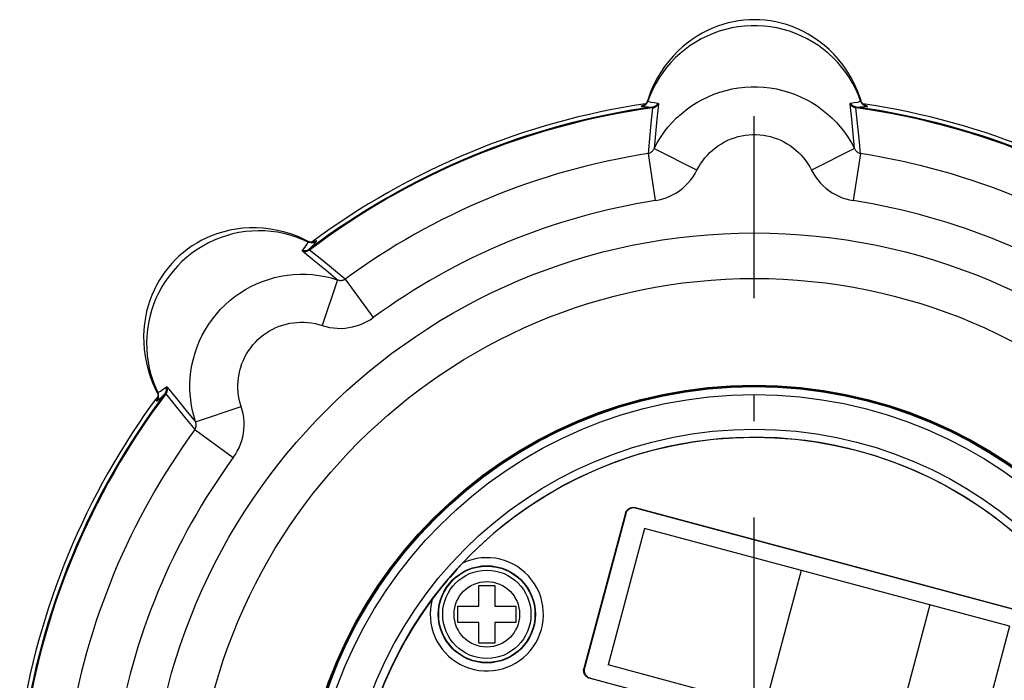
# Model space of a CAD drawing. Extents: x 9 to 286, y 5 to 195.
# Drawn here: x 215 to 238, y 114 to 130 of the extents above; entities that cross this region are included whole.
import ezdxf

# ---------------------------------------------------------------- set-up
doc = ezdxf.new("R2010")
doc.units = 0
doc.header["$LTSCALE"] = 0.25
doc.header["$MEASUREMENT"] = 0
doc.linetypes.add('CENTER', pattern=[50.5, 30, -9, 2.5, -9])
doc.layers.add('1', color=7, linetype='Continuous')
doc.layers.add('2', color=7, linetype='Continuous')

# ---------------------------------------------------------------- blocks, each defined once
blk = doc.blocks.new('*G203')
at = {"layer": '1', "color": 7, "linetype": 'Continuous'}
for p, q in [((218.318, 120.792), (218.309, 120.771)), ((218.309, 120.771), (218.311, 120.764)), ((218.311, 120.764), (218.322, 120.77)), ((218.336, 120.826), (218.318, 120.792))]:
    blk.add_line(p, q, dxfattribs=at)
blk = doc.blocks.new('*G204')
at = {"layer": '1', "color": 7, "linetype": 'Continuous'}
for p, q in [((219.203, 120.101), (219.21, 120.112)), ((219.21, 120.112), (219.216, 120.123)), ((219.216, 120.123), (219.221, 120.135)), ((219.224, 120.27), (219.22, 120.283)), ((219.221, 120.135), (219.226, 120.147)), ((219.228, 120.256), (219.224, 120.27)), ((219.226, 120.147), (219.229, 120.16)), ((219.231, 120.242), (219.228, 120.256)), ((219.229, 120.16), (219.232, 120.173)), ((219.233, 120.228), (219.231, 120.242)), ((219.232, 120.173), (219.233, 120.187)), ((219.234, 120.214), (219.233, 120.228)), ((219.233, 120.187), (219.234, 120.2)), ((219.234, 120.2), (219.234, 120.214))]:
    blk.add_line(p, q, dxfattribs=at)
blk = doc.blocks.new('*G205')
at = {"layer": '1', "color": 7, "linetype": 'Continuous'}
for p, q in [((218.322, 120.77), (218.333, 120.787)), ((218.333, 120.787), (218.342, 120.805)), ((218.347, 120.945), (218.339, 120.964)), ((218.342, 120.805), (218.349, 120.825)), ((218.353, 120.925), (218.347, 120.945)), ((218.349, 120.825), (218.354, 120.844)), ((218.356, 120.905), (218.353, 120.925)), ((218.354, 120.844), (218.357, 120.865)), ((218.358, 120.885), (218.356, 120.905)), ((218.357, 120.865), (218.358, 120.885))]:
    blk.add_line(p, q, dxfattribs=at)
blk = doc.blocks.new('*G206')
at = {"layer": '1', "color": 7, "linetype": 'Continuous'}
for p, q in [((218.528, 120.976), (218.535, 120.995)), ((218.535, 120.995), (218.541, 121.015)), ((218.543, 121.078), (218.539, 121.098)), ((218.541, 121.015), (218.544, 121.036)), ((218.544, 121.057), (218.543, 121.078)), ((218.544, 121.036), (218.544, 121.057)), ((218.507, 120.94), (218.518, 120.957)), ((218.518, 120.957), (218.528, 120.976))]:
    blk.add_line(p, q, dxfattribs=at)
blk = doc.blocks.new('*G207')
at = {"layer": '1', "color": 7, "linetype": 'Continuous'}
for p, q in [((218.555, 120.986), (218.56, 121.006)), ((218.563, 121.068), (218.559, 121.088)), ((218.56, 121.006), (218.563, 121.027)), ((218.564, 121.047), (218.563, 121.068)), ((218.563, 121.027), (218.564, 121.047)), ((218.526, 120.932), (218.537, 120.949)), ((218.537, 120.949), (218.547, 120.967)), ((218.547, 120.967), (218.555, 120.986))]:
    blk.add_line(p, q, dxfattribs=at)
blk = doc.blocks.new('*G208')
at = {"layer": '1', "color": 7, "linetype": 'Continuous'}
for p, q in [((221.816, 124.416), (221.852, 124.477)), ((221.717, 124.277), (221.771, 124.349)), ((221.771, 124.349), (221.816, 124.416))]:
    blk.add_line(p, q, dxfattribs=at)
blk = doc.blocks.new('*G209')
at = {"layer": '1', "color": 7, "linetype": 'Continuous'}
for p, q in [((221.998, 124.438), (222.045, 124.494)), ((221.876, 124.309), (221.941, 124.377)), ((221.941, 124.377), (221.998, 124.438))]:
    blk.add_line(p, q, dxfattribs=at)
blk = doc.blocks.new('*G210')
at = {"layer": '1', "color": 7, "linetype": 'Continuous'}
for p, q in [((218.322, 120.77), (218.377, 120.817)), ((218.377, 120.817), (218.439, 120.874)), ((218.439, 120.874), (218.507, 120.94))]:
    blk.add_line(p, q, dxfattribs=at)
blk = doc.blocks.new('*G211')
at = {"layer": '1', "color": 7, "linetype": 'Continuous'}
for p, q in [((221.748, 124.252), (221.727, 124.256)), ((221.768, 124.251), (221.748, 124.252)), ((221.789, 124.252), (221.768, 124.251)), ((221.809, 124.255), (221.789, 124.252)), ((221.829, 124.261), (221.809, 124.255)), ((221.848, 124.268), (221.829, 124.261)), ((221.866, 124.278), (221.848, 124.268)), ((221.884, 124.29), (221.866, 124.278))]:
    blk.add_line(p, q, dxfattribs=at)
blk = doc.blocks.new('*G212')
at = {"layer": '1', "color": 7, "linetype": 'Continuous'}
for p, q in [((221.738, 124.273), (221.717, 124.277)), ((221.758, 124.271), (221.738, 124.273)), ((221.779, 124.272), (221.758, 124.271)), ((221.8, 124.275), (221.779, 124.272)), ((221.82, 124.28), (221.8, 124.275)), ((221.84, 124.287), (221.82, 124.28)), ((221.858, 124.297), (221.84, 124.287)), ((221.876, 124.309), (221.858, 124.297))]:
    blk.add_line(p, q, dxfattribs=at)
blk = doc.blocks.new('*G213')
at = {"layer": '1', "color": 7, "linetype": 'Continuous'}
for p, q in [((221.87, 124.469), (221.852, 124.477)), ((221.89, 124.463), (221.87, 124.469)), ((221.91, 124.459), (221.89, 124.463)), ((221.93, 124.458), (221.91, 124.459)), ((221.951, 124.458), (221.93, 124.458)), ((221.971, 124.461), (221.951, 124.458)), ((221.991, 124.466), (221.971, 124.461)), ((222.01, 124.473), (221.991, 124.466)), ((222.028, 124.483), (222.01, 124.473)), ((222.045, 124.494), (222.028, 124.483))]:
    blk.add_line(p, q, dxfattribs=at)
blk = doc.blocks.new('*G214')
at = {"layer": '1', "color": 7, "linetype": 'Continuous'}
for p, q in [((221.866, 124.485), (221.853, 124.491)), ((221.885, 124.478), (221.866, 124.485)), ((221.902, 124.474), (221.885, 124.478)), ((221.919, 124.471), (221.902, 124.474)), ((221.934, 124.471), (221.919, 124.471)), ((221.946, 124.471), (221.934, 124.471)), ((221.957, 124.472), (221.946, 124.471)), ((221.966, 124.473), (221.957, 124.472)), ((221.974, 124.474), (221.966, 124.473)), ((221.98, 124.476), (221.974, 124.474)), ((221.984, 124.477), (221.98, 124.476)), ((221.988, 124.478), (221.984, 124.477)), ((221.991, 124.479), (221.988, 124.478)), ((221.993, 124.48), (221.991, 124.479)), ((221.995, 124.48), (221.993, 124.48)), ((221.996, 124.481), (221.995, 124.48)), ((221.997, 124.481), (221.996, 124.481)), ((221.997, 124.481), (221.997, 124.481)), ((221.997, 124.481), (221.997, 124.481))]:
    blk.add_line(p, q, dxfattribs=at)
blk = doc.blocks.new('*G215')
at = {"layer": '1', "color": 7, "linetype": 'Continuous'}
for p, q in [((229.689, 127.669), (229.652, 127.657)), ((229.632, 127.649), (229.628, 127.643)), ((229.628, 127.643), (229.64, 127.639)), ((229.652, 127.657), (229.632, 127.649))]:
    blk.add_line(p, q, dxfattribs=at)
blk = doc.blocks.new('*G247')
at = {"layer": '1', "color": 7, "linetype": 'Continuous'}
for p, q in [((222.044, 124.506), (222.024, 124.498)), ((222.051, 124.505), (222.044, 124.506)), ((222.045, 124.494), (222.051, 124.505))]:
    blk.add_line(p, q, dxfattribs=at)
blk = doc.blocks.new('*G248')
at = {"layer": '1', "color": 7, "linetype": 'Continuous'}
for p, q in [((220.311, 120.551), (220.286, 120.637)), ((220.331, 120.463), (220.311, 120.551)), ((220.345, 120.373), (220.331, 120.463)), ((220.352, 120.283), (220.345, 120.373)), ((220.338, 120.014), (220.349, 120.103)), ((220.349, 120.103), (220.353, 120.193)), ((220.353, 120.193), (220.352, 120.283)), ((220.27, 119.755), (220.298, 119.84)), ((220.298, 119.84), (220.321, 119.926)), ((220.321, 119.926), (220.338, 120.014)), ((220.196, 119.593), (220.236, 119.673)), ((220.236, 119.673), (220.27, 119.755)), ((220.102, 119.444), (220.151, 119.516)), ((220.151, 119.516), (220.196, 119.593))]:
    blk.add_line(p, q, dxfattribs=at)
blk = doc.blocks.new('*G249')
at = {"layer": '1', "color": 7, "linetype": 'Continuous'}
for p, q in [((218.339, 120.964), (218.4, 120.999)), ((218.4, 120.999), (218.467, 121.044)), ((218.467, 121.044), (218.539, 121.098))]:
    blk.add_line(p, q, dxfattribs=at)
blk = doc.blocks.new('*G250')
at = {"layer": '1', "color": 7, "linetype": 'Continuous'}
for p, q in [((218.507, 120.94), (218.512, 120.942)), ((218.512, 120.942), (218.518, 120.939)), ((218.518, 120.939), (218.526, 120.932))]:
    blk.add_line(p, q, dxfattribs=at)
blk = doc.blocks.new('*G251')
at = {"layer": '1', "color": 7, "linetype": 'Continuous'}
for p, q in [((234.914, 127.649), (234.894, 127.657)), ((234.906, 127.639), (234.918, 127.643)), ((234.918, 127.643), (234.914, 127.649))]:
    blk.add_line(p, q, dxfattribs=at)
blk = doc.blocks.new('*G261')
at = {"layer": '1', "color": 7, "linetype": 'Continuous'}
for p, q in [((221.852, 124.477), (221.855, 124.49)), ((221.855, 124.49), (221.853, 124.491))]:
    blk.add_line(p, q, dxfattribs=at)
blk = doc.blocks.new('*G263')
at = {"layer": '1', "color": 7, "linetype": 'Continuous'}
for p, q in [((234.757, 127.765), (234.768, 127.771)), ((234.768, 127.771), (234.768, 127.774))]:
    blk.add_line(p, q, dxfattribs=at)
blk = doc.blocks.new('*G270')
at = {"layer": '1', "color": 7, "linetype": 'Continuous'}
for p, q in [((231.194, 127.869), (231.33, 127.927)), ((231.33, 127.927), (231.47, 127.976)), ((231.47, 127.976), (231.613, 128.017)), ((231.613, 128.017), (231.757, 128.051)), ((231.757, 128.051), (231.903, 128.076)), ((231.903, 128.076), (232.051, 128.092)), ((232.051, 128.092), (232.199, 128.101)), ((232.199, 128.101), (232.347, 128.101)), ((232.347, 128.101), (232.495, 128.092)), ((232.495, 128.092), (232.642, 128.076)), ((232.642, 128.076), (232.788, 128.051)), ((232.788, 128.051), (232.933, 128.017)), ((232.933, 128.017), (233.075, 127.976)), ((233.075, 127.976), (233.215, 127.927)), ((233.215, 127.927), (233.352, 127.869)), ((230.805, 127.653), (230.931, 127.732)), ((230.931, 127.732), (231.06, 127.805)), ((231.06, 127.805), (231.194, 127.869)), ((233.352, 127.869), (233.485, 127.805)), ((233.485, 127.805), (233.615, 127.732)), ((233.615, 127.732), (233.74, 127.653)), ((230.459, 127.373), (230.569, 127.473)), ((230.569, 127.473), (230.685, 127.566)), ((230.685, 127.566), (230.805, 127.653)), ((233.74, 127.653), (233.861, 127.566)), ((233.861, 127.566), (233.977, 127.473)), ((233.977, 127.473), (234.087, 127.373)), ((230.256, 127.156), (230.354, 127.268)), ((230.354, 127.268), (230.459, 127.373)), ((234.087, 127.373), (234.191, 127.268)), ((234.191, 127.268), (234.289, 127.156)), ((230.079, 126.917), (230.164, 127.039)), ((230.164, 127.039), (230.256, 127.156)), ((234.289, 127.156), (234.381, 127.039)), ((234.381, 127.039), (234.466, 126.917)), ((229.93, 126.66), (230.001, 126.791)), ((230.001, 126.791), (230.079, 126.917)), ((234.466, 126.917), (234.544, 126.791)), ((234.544, 126.791), (234.615, 126.66))]:
    blk.add_line(p, q, dxfattribs=at)
blk = doc.blocks.new('*G271')
at = {"layer": '1', "color": 7, "linetype": 'Continuous'}
for p, q in [((225.335, 116.848), (225.275, 116.781)), ((225.397, 116.915), (225.335, 116.848)), ((225.457, 116.98), (225.397, 116.915)), ((225.166, 116.656), (225.116, 116.597)), ((225.219, 116.717), (225.166, 116.656)), ((225.275, 116.781), (225.219, 116.717)), ((224.967, 116.418), (224.914, 116.351)), ((225.018, 116.48), (224.967, 116.418)), ((225.067, 116.539), (225.018, 116.48)), ((225.116, 116.597), (225.067, 116.539)), ((224.803, 116.207), (224.75, 116.137)), ((224.858, 116.28), (224.803, 116.207)), ((224.914, 116.351), (224.858, 116.28))]:
    blk.add_line(p, q, dxfattribs=at)
blk = doc.blocks.new('*G287')
at = {"layer": '1', "color": 7, "linetype": 'Continuous'}
for p, q in [((220.647, 123.501), (220.784, 123.558)), ((220.784, 123.558), (220.924, 123.606)), ((220.924, 123.606), (221.067, 123.647)), ((221.067, 123.647), (221.212, 123.679)), ((221.212, 123.679), (221.358, 123.703)), ((221.358, 123.703), (221.506, 123.719)), ((221.506, 123.719), (221.654, 123.726)), ((221.654, 123.726), (221.803, 123.725)), ((221.803, 123.725), (221.951, 123.716)), ((221.951, 123.716), (222.099, 123.698)), ((222.099, 123.698), (222.245, 123.672)), ((222.245, 123.672), (222.39, 123.638)), ((222.39, 123.638), (222.532, 123.596)), ((220.257, 123.287), (220.383, 123.366)), ((220.383, 123.366), (220.513, 123.437)), ((220.513, 123.437), (220.647, 123.501)), ((219.91, 123.01), (220.02, 123.109)), ((220.02, 123.109), (220.136, 123.202)), ((220.136, 123.202), (220.257, 123.287)), ((219.706, 122.795), (219.805, 122.906)), ((219.805, 122.906), (219.91, 123.01)), ((219.528, 122.558), (219.614, 122.679)), ((219.614, 122.679), (219.706, 122.795)), ((219.378, 122.302), (219.45, 122.432)), ((219.45, 122.432), (219.528, 122.558)), ((219.258, 122.031), (219.314, 122.169)), ((219.314, 122.169), (219.378, 122.302)), ((219.209, 121.891), (219.258, 122.031)), ((219.136, 121.604), (219.169, 121.748)), ((219.169, 121.748), (219.209, 121.891)), ((219.096, 121.309), (219.112, 121.457)), ((219.112, 121.457), (219.136, 121.604)), ((219.089, 121.161), (219.096, 121.309)), ((219.09, 121.013), (219.089, 121.161)), ((219.099, 120.864), (219.09, 121.013)), ((219.117, 120.717), (219.099, 120.864)), ((219.143, 120.57), (219.117, 120.717)), ((219.177, 120.426), (219.143, 120.57)), ((219.22, 120.283), (219.177, 120.426))]:
    blk.add_line(p, q, dxfattribs=at)
blk = doc.blocks.new('*G297')
at = {"layer": '1', "color": 7, "linetype": 'Continuous'}
for p, q in [((229.684, 127.665), (229.683, 127.665)), ((229.683, 127.665), (229.683, 127.665)), ((229.685, 127.666), (229.684, 127.665)), ((229.686, 127.666), (229.685, 127.666)), ((229.688, 127.667), (229.686, 127.666)), ((229.691, 127.669), (229.688, 127.667)), ((229.695, 127.671), (229.691, 127.669)), ((229.699, 127.673), (229.695, 127.671)), ((229.704, 127.676), (229.699, 127.673)), ((229.711, 127.681), (229.704, 127.676)), ((229.718, 127.686), (229.711, 127.681)), ((229.726, 127.693), (229.718, 127.686)), ((229.735, 127.702), (229.726, 127.693)), ((229.745, 127.713), (229.735, 127.702)), ((229.755, 127.727), (229.745, 127.713)), ((229.764, 127.742), (229.755, 127.727)), ((229.773, 127.76), (229.764, 127.742)), ((229.778, 127.774), (229.773, 127.76))]:
    blk.add_line(p, q, dxfattribs=at)
blk = doc.blocks.new('*G300')
at = {"layer": '1', "color": 7, "linetype": 'Continuous'}
for p, q in [((231.978, 126.956), (232.062, 126.97)), ((232.062, 126.97), (232.146, 126.98)), ((232.146, 126.98), (232.23, 126.985)), ((232.23, 126.985), (232.315, 126.985)), ((232.315, 126.985), (232.4, 126.98)), ((232.4, 126.98), (232.484, 126.97)), ((232.484, 126.97), (232.567, 126.956)), ((231.434, 126.727), (231.506, 126.773)), ((231.506, 126.773), (231.58, 126.814)), ((231.58, 126.814), (231.656, 126.852)), ((231.656, 126.852), (231.734, 126.884)), ((231.734, 126.884), (231.814, 126.913)), ((231.814, 126.913), (231.896, 126.937)), ((231.896, 126.937), (231.978, 126.956)), ((232.567, 126.956), (232.65, 126.937)), ((232.65, 126.937), (232.731, 126.913)), ((232.731, 126.913), (232.811, 126.884)), ((232.811, 126.884), (232.889, 126.852)), ((232.889, 126.852), (232.966, 126.814)), ((232.966, 126.814), (233.04, 126.773)), ((233.04, 126.773), (233.111, 126.727)), ((231.177, 126.505), (231.236, 126.566)), ((231.236, 126.566), (231.299, 126.624)), ((231.299, 126.624), (231.365, 126.677)), ((231.365, 126.677), (231.434, 126.727)), ((233.111, 126.727), (233.18, 126.677)), ((233.18, 126.677), (233.246, 126.624)), ((233.246, 126.624), (233.309, 126.566)), ((233.309, 126.566), (233.369, 126.505)), ((230.975, 126.231), (231.019, 126.304)), ((231.019, 126.304), (231.068, 126.374)), ((231.068, 126.374), (231.12, 126.441)), ((231.12, 126.441), (231.177, 126.505)), ((233.369, 126.505), (233.425, 126.441)), ((233.425, 126.441), (233.478, 126.374)), ((233.478, 126.374), (233.526, 126.304)), ((233.526, 126.304), (233.571, 126.231)), ((230.934, 126.156), (230.975, 126.231)), ((233.571, 126.231), (233.611, 126.156))]:
    blk.add_line(p, q, dxfattribs=at)
blk = doc.blocks.new('*G318')
at = {"layer": '1', "color": 7, "linetype": 'Continuous'}
for p, q in [((218.324, 120.963), (218.33, 120.949)), ((218.33, 120.949), (218.337, 120.931)), ((218.335, 120.82), (218.334, 120.819)), ((218.334, 120.819), (218.334, 120.819)), ((218.334, 120.819), (218.334, 120.818)), ((218.336, 120.822), (218.335, 120.82)), ((218.337, 120.827), (218.336, 120.824)), ((218.336, 120.824), (218.336, 120.822)), ((218.337, 120.931), (218.341, 120.913)), ((218.339, 120.831), (218.337, 120.827)), ((218.34, 120.836), (218.339, 120.831)), ((218.341, 120.842), (218.34, 120.836)), ((218.341, 120.913), (218.344, 120.896)), ((218.343, 120.849), (218.341, 120.842)), ((218.344, 120.858), (218.343, 120.849)), ((218.344, 120.896), (218.345, 120.882)), ((218.345, 120.869), (218.344, 120.858)), ((218.345, 120.882), (218.345, 120.869))]:
    blk.add_line(p, q, dxfattribs=at)
blk = doc.blocks.new('*G323')
at = {"layer": '1', "color": 7, "linetype": 'Continuous'}
for p, q in [((221.506, 122.593), (221.59, 122.602)), ((221.59, 122.602), (221.675, 122.606)), ((221.675, 122.606), (221.76, 122.605)), ((221.76, 122.605), (221.845, 122.6)), ((221.845, 122.6), (221.93, 122.589)), ((220.875, 122.357), (220.947, 122.402)), ((220.947, 122.402), (221.022, 122.442)), ((221.022, 122.442), (221.098, 122.479)), ((221.098, 122.479), (221.177, 122.511)), ((221.177, 122.511), (221.257, 122.538)), ((221.257, 122.538), (221.339, 122.561)), ((221.339, 122.561), (221.422, 122.58)), ((221.422, 122.58), (221.506, 122.593)), ((221.93, 122.589), (222.014, 122.574)), ((222.014, 122.574), (222.097, 122.554)), ((222.097, 122.554), (222.179, 122.529)), ((220.56, 122.076), (220.617, 122.139)), ((220.617, 122.139), (220.677, 122.199)), ((220.677, 122.199), (220.74, 122.255)), ((220.74, 122.255), (220.806, 122.308)), ((220.806, 122.308), (220.875, 122.357)), ((220.414, 121.868), (220.459, 121.94)), ((220.459, 121.94), (220.508, 122.009)), ((220.508, 122.009), (220.56, 122.076)), ((220.305, 121.639), (220.337, 121.717)), ((220.337, 121.717), (220.373, 121.794)), ((220.373, 121.794), (220.414, 121.868)), ((220.236, 121.394), (220.254, 121.477)), ((220.254, 121.477), (220.277, 121.558)), ((220.277, 121.558), (220.305, 121.639)), ((220.209, 121.14), (220.213, 121.225)), ((220.213, 121.225), (220.222, 121.31)), ((220.222, 121.31), (220.236, 121.394)), ((220.21, 121.055), (220.209, 121.14)), ((220.216, 120.97), (220.21, 121.055)), ((220.226, 120.885), (220.216, 120.97)), ((220.241, 120.801), (220.226, 120.885)), ((220.261, 120.718), (220.241, 120.801)), ((220.286, 120.637), (220.261, 120.718))]:
    blk.add_line(p, q, dxfattribs=at)
blk = doc.blocks.new('*G325')
at = {"layer": '1', "color": 7, "linetype": 'Continuous'}
for p, q in [((229.307, 118.223), (229.32, 118.236)), ((229.32, 118.236), (229.334, 118.247)), ((229.334, 118.247), (229.35, 118.257)), ((229.35, 118.257), (229.366, 118.265)), ((229.366, 118.265), (229.383, 118.272)), ((229.383, 118.272), (229.401, 118.277)), ((229.401, 118.277), (229.419, 118.281)), ((229.419, 118.281), (229.437, 118.282)), ((229.437, 118.282), (229.456, 118.282)), ((229.456, 118.282), (229.474, 118.28)), ((229.474, 118.28), (229.492, 118.276)), ((229.262, 118.143), (229.268, 118.161)), ((229.268, 118.161), (229.275, 118.178)), ((229.275, 118.178), (229.284, 118.194)), ((229.284, 118.194), (229.295, 118.209)), ((229.295, 118.209), (229.307, 118.223))]:
    blk.add_line(p, q, dxfattribs=at)
blk = doc.blocks.new('*G341')
at = {"layer": '1', "color": 7, "linetype": 'Continuous'}
for p, q in [((230.033, 127.696), (229.996, 127.345)), ((229.996, 127.345), (229.962, 127)), ((229.962, 127), (229.93, 126.66))]:
    blk.add_line(p, q, dxfattribs=at)
blk = doc.blocks.new('*G342')
at = {"layer": '1', "color": 7, "linetype": 'Continuous'}
for p, q in [((229.898, 127.61), (229.859, 127.248)), ((229.859, 127.248), (229.823, 126.892)), ((229.823, 126.892), (229.79, 126.543))]:
    blk.add_line(p, q, dxfattribs=at)
blk = doc.blocks.new('*G344')
at = {"layer": '1', "color": 7, "linetype": 'Continuous'}
for p, q in [((228.3, 114.509), (228.298, 114.489)), ((228.298, 114.489), (228.298, 114.47)), ((228.298, 114.47), (228.3, 114.45)), ((228.304, 114.528), (228.3, 114.509)), ((228.3, 114.45), (228.304, 114.431)), ((228.304, 114.431), (228.31, 114.412)), ((228.31, 114.412), (228.318, 114.394)), ((228.318, 114.394), (228.328, 114.377)), ((228.328, 114.377), (228.339, 114.361)), ((228.339, 114.361), (228.352, 114.347)), ((228.352, 114.347), (228.367, 114.334)), ((228.367, 114.334), (228.383, 114.322)), ((228.383, 114.322), (228.4, 114.312)), ((228.4, 114.312), (228.418, 114.304)), ((228.418, 114.304), (228.436, 114.298))]:
    blk.add_line(p, q, dxfattribs=at)
blk = doc.blocks.new('*G376')
at = {"layer": '1', "color": 7, "linetype": 'Continuous'}
for p, q in [((218.559, 121.088), (218.774, 120.824)), ((218.774, 120.824), (218.994, 120.555)), ((218.994, 120.555), (219.22, 120.283))]:
    blk.add_line(p, q, dxfattribs=at)
blk = doc.blocks.new('*G377')
at = {"layer": '1', "color": 7, "linetype": 'Continuous'}
for p, q in [((218.526, 120.932), (218.745, 120.659)), ((218.745, 120.659), (218.971, 120.381)), ((218.971, 120.381), (219.203, 120.101))]:
    blk.add_line(p, q, dxfattribs=at)
blk = doc.blocks.new('*G382')
at = {"layer": '1', "color": 7, "linetype": 'Continuous'}
for p, q in [((229.778, 127.774), (229.778, 127.771)), ((229.778, 127.771), (229.789, 127.765))]:
    blk.add_line(p, q, dxfattribs=at)
blk = doc.blocks.new('*G409')
at = {"layer": '1', "color": 7, "linetype": 'Continuous'}
for p, q in [((218.324, 120.963), (218.326, 120.961)), ((218.326, 120.961), (218.339, 120.964))]:
    blk.add_line(p, q, dxfattribs=at)
blk = doc.blocks.new('*G443')
at = {"layer": '1', "color": 7, "linetype": 'Continuous'}
for p, q in [((234.55, 127.345), (234.513, 127.696)), ((234.584, 127), (234.55, 127.345)), ((234.615, 126.66), (234.584, 127))]:
    blk.add_line(p, q, dxfattribs=at)
blk = doc.blocks.new('*G444')
at = {"layer": '1', "color": 7, "linetype": 'Continuous'}
for p, q in [((234.647, 127.62), (234.65, 127.627)), ((234.647, 127.61), (234.647, 127.62)), ((234.65, 127.627), (234.655, 127.629))]:
    blk.add_line(p, q, dxfattribs=at)
blk = doc.blocks.new('*G445')
at = {"layer": '1', "color": 7, "linetype": 'Continuous'}
for p, q in [((234.513, 127.708), (234.515, 127.715)), ((234.513, 127.696), (234.513, 127.708)), ((234.515, 127.715), (234.52, 127.718))]:
    blk.add_line(p, q, dxfattribs=at)
blk = doc.blocks.new('*G461')
at = {"layer": '1', "color": 7, "linetype": 'Continuous'}
for p, q in [((228.286, 114.485), (228.288, 114.503)), ((228.286, 114.466), (228.286, 114.485)), ((228.287, 114.448), (228.286, 114.466)), ((228.29, 114.43), (228.287, 114.448)), ((228.288, 114.503), (228.292, 114.521)), ((228.295, 114.412), (228.29, 114.43)), ((228.302, 114.395), (228.295, 114.412)), ((228.311, 114.379), (228.302, 114.395)), ((228.32, 114.363), (228.311, 114.379)), ((228.332, 114.349), (228.32, 114.363)), ((228.345, 114.336), (228.332, 114.349)), ((228.359, 114.324), (228.345, 114.336)), ((228.374, 114.313), (228.359, 114.324)), ((228.39, 114.304), (228.374, 114.313)), ((228.407, 114.297), (228.39, 114.304)), ((228.424, 114.291), (228.407, 114.297))]:
    blk.add_line(p, q, dxfattribs=at)
blk = doc.blocks.new('*G462')
at = {"layer": '1', "color": 7, "linetype": 'Continuous'}
for p, q in [((222.001, 124.034), (221.727, 124.256)), ((222.27, 123.814), (222.001, 124.034)), ((222.532, 123.596), (222.27, 123.814))]:
    blk.add_line(p, q, dxfattribs=at)
blk = doc.blocks.new('*G463')
at = {"layer": '1', "color": 7, "linetype": 'Continuous'}
for p, q in [((221.873, 124.303), (221.876, 124.309)), ((221.876, 124.297), (221.873, 124.303)), ((221.884, 124.29), (221.876, 124.297))]:
    blk.add_line(p, q, dxfattribs=at)
blk = doc.blocks.new('*G464')
at = {"layer": '1', "color": 7, "linetype": 'Continuous'}
for p, q in [((221.715, 124.271), (221.717, 124.277)), ((221.719, 124.264), (221.715, 124.271)), ((221.727, 124.256), (221.719, 124.264))]:
    blk.add_line(p, q, dxfattribs=at)
blk = doc.blocks.new('*G478')
at = {"layer": '1', "color": 7, "linetype": 'Continuous'}
for p, q in [((234.686, 127.248), (234.647, 127.61)), ((234.722, 126.892), (234.686, 127.248)), ((234.756, 126.543), (234.722, 126.892))]:
    blk.add_line(p, q, dxfattribs=at)
blk = doc.blocks.new('*G497')
at = {"layer": '1', "color": 7, "linetype": 'Continuous'}
for p, q in [((222.167, 124.062), (221.884, 124.29)), ((222.444, 123.836), (222.167, 124.062)), ((222.715, 123.612), (222.444, 123.836))]:
    blk.add_line(p, q, dxfattribs=at)
blk = doc.blocks.new('*G510')
at = {"layer": '1', "color": 7, "linetype": 'Continuous'}
for p, q in [((229.332, 118.228), (229.318, 118.215)), ((229.348, 118.24), (229.332, 118.228)), ((229.365, 118.25), (229.348, 118.24)), ((229.383, 118.258), (229.365, 118.25)), ((229.402, 118.264), (229.383, 118.258)), ((229.421, 118.268), (229.402, 118.264)), ((229.441, 118.27), (229.421, 118.268)), ((229.46, 118.27), (229.441, 118.27)), ((229.48, 118.268), (229.46, 118.27)), ((229.499, 118.264), (229.48, 118.268)), ((229.275, 118.15), (229.269, 118.131)), ((229.283, 118.168), (229.275, 118.15)), ((229.293, 118.185), (229.283, 118.168)), ((229.305, 118.201), (229.293, 118.185)), ((229.318, 118.215), (229.305, 118.201))]:
    blk.add_line(p, q, dxfattribs=at)
blk = doc.blocks.new('*G545')
at = {"layer": '1', "color": 7, "linetype": 'Continuous'}
for p, q in [((223.143, 122.58), (223.223, 122.62)), ((223.223, 122.62), (223.299, 122.664)), ((223.299, 122.664), (223.372, 122.714)), ((222.179, 122.529), (222.265, 122.504)), ((222.265, 122.504), (222.353, 122.485)), ((222.353, 122.485), (222.442, 122.471)), ((222.442, 122.471), (222.532, 122.463)), ((222.532, 122.463), (222.622, 122.462)), ((222.622, 122.462), (222.712, 122.467)), ((222.712, 122.467), (222.801, 122.478)), ((222.801, 122.478), (222.889, 122.494)), ((222.889, 122.494), (222.975, 122.517)), ((222.975, 122.517), (223.06, 122.546)), ((223.06, 122.546), (223.143, 122.58))]:
    blk.add_line(p, q, dxfattribs=at)
blk = doc.blocks.new('*G546')
at = {"layer": '1', "color": 7, "linetype": 'Continuous'}
for p, q in [((222.532, 123.596), (222.546, 123.591)), ((222.546, 123.591), (222.56, 123.587)), ((222.56, 123.587), (222.573, 123.584)), ((222.573, 123.584), (222.587, 123.582)), ((222.587, 123.582), (222.601, 123.581)), ((222.601, 123.581), (222.615, 123.581)), ((222.615, 123.581), (222.629, 123.582)), ((222.629, 123.582), (222.642, 123.584)), ((222.642, 123.584), (222.655, 123.586)), ((222.655, 123.586), (222.668, 123.59)), ((222.668, 123.59), (222.681, 123.594)), ((222.681, 123.594), (222.692, 123.599)), ((222.692, 123.599), (222.704, 123.605)), ((222.704, 123.605), (222.715, 123.612))]:
    blk.add_line(p, q, dxfattribs=at)
blk = doc.blocks.new('*G548')
at = {"layer": '1', "color": 7, "linetype": 'Continuous'}
for p, q in [((220.234, 124.697), (220.087, 124.665)), ((220.384, 124.72), (220.234, 124.697)), ((220.534, 124.734), (220.384, 124.72)), ((220.685, 124.74), (220.534, 124.734)), ((220.836, 124.737), (220.685, 124.74)), ((220.987, 124.725), (220.836, 124.737)), ((221.136, 124.705), (220.987, 124.725)), ((221.284, 124.676), (221.136, 124.705)), ((221.43, 124.639), (221.284, 124.676)), ((219.52, 124.455), (219.387, 124.382)), ((219.657, 124.519), (219.52, 124.455)), ((219.797, 124.576), (219.657, 124.519)), ((219.941, 124.625), (219.797, 124.576)), ((220.087, 124.665), (219.941, 124.625)), ((221.574, 124.593), (221.43, 124.639)), ((221.714, 124.539), (221.574, 124.593)), ((221.852, 124.477), (221.714, 124.539)), ((219.134, 124.215), (219.016, 124.121)), ((219.258, 124.302), (219.134, 124.215)), ((219.387, 124.382), (219.258, 124.302)), ((218.903, 124.02), (218.795, 123.913)), ((219.016, 124.121), (218.903, 124.02)), ((218.695, 123.8), (218.6, 123.681)), ((218.795, 123.913), (218.695, 123.8)), ((218.513, 123.557), (218.433, 123.428)), ((218.6, 123.681), (218.513, 123.557)), ((218.361, 123.295), (218.296, 123.158)), ((218.433, 123.428), (218.361, 123.295)), ((218.296, 123.158), (218.239, 123.018)), ((218.191, 122.875), (218.151, 122.729)), ((218.239, 123.018), (218.191, 122.875)), ((218.151, 122.729), (218.119, 122.581)), ((218.096, 122.432), (218.081, 122.281)), ((218.119, 122.581), (218.096, 122.432)), ((218.081, 122.281), (218.075, 122.13)), ((218.075, 122.13), (218.078, 121.979)), ((218.078, 121.979), (218.09, 121.829)), ((218.09, 121.829), (218.11, 121.679)), ((218.11, 121.679), (218.139, 121.531)), ((218.139, 121.531), (218.177, 121.385)), ((218.177, 121.385), (218.222, 121.242)), ((218.222, 121.242), (218.276, 121.101)), ((218.276, 121.101), (218.339, 120.964))]:
    blk.add_line(p, q, dxfattribs=at)
blk = doc.blocks.new('*G549')
at = {"layer": '1', "color": 7, "linetype": 'Continuous'}
for p, q in [((219.743, 124.677), (219.61, 124.629)), ((219.881, 124.719), (219.743, 124.677)), ((220.022, 124.753), (219.881, 124.719)), ((220.17, 124.78), (220.022, 124.753)), ((220.324, 124.799), (220.17, 124.78)), ((220.479, 124.808), (220.324, 124.799)), ((220.64, 124.809), (220.479, 124.808)), ((220.804, 124.8), (220.64, 124.809)), ((220.967, 124.781), (220.804, 124.8)), ((221.135, 124.75), (220.967, 124.781)), ((221.302, 124.71), (221.135, 124.75)), ((221.466, 124.658), (221.302, 124.71)), ((219.249, 124.453), (219.14, 124.385)), ((219.365, 124.517), (219.249, 124.453)), ((219.486, 124.576), (219.365, 124.517)), ((219.61, 124.629), (219.486, 124.576)), ((221.631, 124.595), (221.466, 124.658)), ((221.791, 124.523), (221.631, 124.595)), ((221.853, 124.491), (221.791, 124.523)), ((218.935, 124.234), (218.841, 124.153)), ((219.035, 124.312), (218.935, 124.234)), ((219.14, 124.385), (219.035, 124.312)), ((218.666, 123.979), (218.586, 123.885)), ((218.751, 124.068), (218.666, 123.979)), ((218.841, 124.153), (218.751, 124.068)), ((218.509, 123.788), (218.438, 123.686)), ((218.586, 123.885), (218.509, 123.788)), ((218.371, 123.581), (218.309, 123.471)), ((218.438, 123.686), (218.371, 123.581)), ((218.251, 123.355), (218.199, 123.238)), ((218.309, 123.471), (218.251, 123.355)), ((218.152, 123.114), (218.11, 122.984)), ((218.199, 123.238), (218.152, 123.114)), ((218.076, 122.853), (218.047, 122.716)), ((218.11, 122.984), (218.076, 122.853)), ((218.047, 122.716), (218.026, 122.572)), ((218.012, 122.427), (218.006, 122.279)), ((218.026, 122.572), (218.012, 122.427)), ((218.006, 122.279), (218.008, 122.125)), ((218.008, 122.125), (218.02, 121.97)), ((218.02, 121.97), (218.04, 121.813)), ((218.04, 121.813), (218.071, 121.653)), ((218.071, 121.653), (218.111, 121.494)), ((218.111, 121.494), (218.162, 121.335)), ((218.162, 121.335), (218.223, 121.176)), ((218.223, 121.176), (218.294, 121.021)), ((218.294, 121.021), (218.324, 120.963))]:
    blk.add_line(p, q, dxfattribs=at)
blk = doc.blocks.new('*G551')
at = {"layer": '1', "color": 7, "linetype": 'Continuous'}
for p, q in [((233.611, 126.156), (233.654, 126.077)), ((233.654, 126.077), (233.703, 126.001)), ((233.703, 126.001), (233.756, 125.928)), ((233.756, 125.928), (233.814, 125.859)), ((233.814, 125.859), (233.877, 125.795)), ((233.877, 125.795), (233.944, 125.735)), ((233.944, 125.735), (234.015, 125.679)), ((234.015, 125.679), (234.089, 125.629)), ((234.089, 125.629), (234.166, 125.584)), ((234.166, 125.584), (234.246, 125.544)), ((234.246, 125.544), (234.329, 125.51)), ((234.329, 125.51), (234.413, 125.482)), ((234.413, 125.482), (234.499, 125.459)), ((234.499, 125.459), (234.585, 125.443))]:
    blk.add_line(p, q, dxfattribs=at)
blk = doc.blocks.new('*G552')
at = {"layer": '1', "color": 7, "linetype": 'Continuous'}
for p, q in [((234.615, 126.66), (234.621, 126.647)), ((234.621, 126.647), (234.628, 126.635)), ((234.628, 126.635), (234.636, 126.623)), ((234.636, 126.623), (234.645, 126.612)), ((234.645, 126.612), (234.654, 126.601)), ((234.654, 126.601), (234.663, 126.591)), ((234.663, 126.591), (234.674, 126.582)), ((234.674, 126.582), (234.684, 126.574)), ((234.684, 126.574), (234.695, 126.566)), ((234.695, 126.566), (234.707, 126.56)), ((234.707, 126.56), (234.719, 126.554)), ((234.719, 126.554), (234.731, 126.549)), ((234.731, 126.549), (234.743, 126.546)), ((234.743, 126.546), (234.756, 126.543))]:
    blk.add_line(p, q, dxfattribs=at)
blk = doc.blocks.new('*G554')
at = {"layer": '1', "color": 7, "linetype": 'Continuous'}
for p, q in [((231.895, 129.501), (231.746, 129.475)), ((232.046, 129.518), (231.895, 129.501)), ((232.197, 129.527), (232.046, 129.518)), ((232.349, 129.527), (232.197, 129.527)), ((232.5, 129.518), (232.349, 129.527)), ((232.65, 129.501), (232.5, 129.518)), ((232.8, 129.475), (232.65, 129.501)), ((231.171, 129.287), (231.035, 129.22)), ((231.31, 129.346), (231.171, 129.287)), ((231.453, 129.398), (231.31, 129.346)), ((231.598, 129.44), (231.453, 129.398)), ((231.746, 129.475), (231.598, 129.44)), ((232.947, 129.44), (232.8, 129.475)), ((233.093, 129.398), (232.947, 129.44)), ((233.235, 129.346), (233.093, 129.398)), ((233.375, 129.287), (233.235, 129.346)), ((233.51, 129.22), (233.375, 129.287)), ((230.777, 129.063), (230.655, 128.974)), ((230.904, 129.145), (230.777, 129.063)), ((231.035, 129.22), (230.904, 129.145)), ((233.642, 129.145), (233.51, 129.22)), ((233.769, 129.063), (233.642, 129.145)), ((233.891, 128.974), (233.769, 129.063)), ((230.538, 128.878), (230.427, 128.775)), ((230.655, 128.974), (230.538, 128.878)), ((234.007, 128.878), (233.891, 128.974)), ((234.118, 128.775), (234.007, 128.878)), ((230.323, 128.666), (230.225, 128.552)), ((230.427, 128.775), (230.323, 128.666)), ((234.223, 128.666), (234.118, 128.775)), ((234.321, 128.552), (234.223, 128.666)), ((230.133, 128.432), (230.049, 128.307)), ((230.225, 128.552), (230.133, 128.432)), ((234.412, 128.432), (234.321, 128.552)), ((234.497, 128.307), (234.412, 128.432)), ((229.972, 128.177), (229.903, 128.043)), ((230.049, 128.307), (229.972, 128.177)), ((234.573, 128.177), (234.497, 128.307)), ((234.643, 128.043), (234.573, 128.177)), ((229.842, 127.905), (229.789, 127.765)), ((229.903, 128.043), (229.842, 127.905)), ((234.704, 127.905), (234.643, 128.043)), ((234.757, 127.765), (234.704, 127.905))]:
    blk.add_line(p, q, dxfattribs=at)
blk = doc.blocks.new('*G555')
at = {"layer": '1', "color": 7, "linetype": 'Continuous'}
for p, q in [((231.417, 129.517), (231.298, 129.471)), ((231.54, 129.558), (231.417, 129.517)), ((231.663, 129.592), (231.54, 129.558)), ((231.784, 129.619), (231.663, 129.592)), ((231.906, 129.641), (231.784, 129.619)), ((232.029, 129.656), (231.906, 129.641)), ((232.152, 129.665), (232.029, 129.656)), ((232.275, 129.668), (232.152, 129.665)), ((232.399, 129.664), (232.275, 129.668)), ((232.523, 129.655), (232.399, 129.664)), ((232.649, 129.639), (232.523, 129.655)), ((232.774, 129.617), (232.649, 129.639)), ((232.899, 129.588), (232.774, 129.617)), ((233.027, 129.552), (232.899, 129.588)), ((233.154, 129.508), (233.027, 129.552)), ((233.28, 129.457), (233.154, 129.508)), ((230.939, 129.286), (230.822, 129.209)), ((231.056, 129.354), (230.939, 129.286)), ((231.178, 129.417), (231.056, 129.354)), ((231.298, 129.471), (231.178, 129.417)), ((233.407, 129.397), (233.28, 129.457)), ((233.535, 129.329), (233.407, 129.397)), ((233.658, 129.253), (233.535, 129.329)), ((230.705, 129.123), (230.593, 129.031)), ((230.822, 129.209), (230.705, 129.123)), ((233.782, 129.168), (233.658, 129.253)), ((233.904, 129.072), (233.782, 129.168)), ((234.02, 128.97), (233.904, 129.072)), ((230.376, 128.819), (230.274, 128.701)), ((230.483, 128.93), (230.376, 128.819)), ((230.593, 129.031), (230.483, 128.93)), ((234.135, 128.856), (234.02, 128.97)), ((234.244, 128.734), (234.135, 128.856)), ((230.274, 128.701), (230.178, 128.576)), ((234.346, 128.604), (234.244, 128.734)), ((234.444, 128.465), (234.346, 128.604)), ((230.087, 128.441), (230.003, 128.3)), ((230.178, 128.576), (230.087, 128.441)), ((234.533, 128.318), (234.444, 128.465)), ((229.926, 128.152), (229.857, 127.996)), ((230.003, 128.3), (229.926, 128.152)), ((234.613, 128.165), (234.533, 128.318)), ((234.685, 128.004), (234.613, 128.165)), ((229.857, 127.996), (229.798, 127.836)), ((234.747, 127.84), (234.685, 128.004)), ((229.798, 127.836), (229.778, 127.774)), ((234.768, 127.774), (234.747, 127.84))]:
    blk.add_line(p, q, dxfattribs=at)
blk = doc.blocks.new('*G565')
at = {"layer": '1', "color": 7, "linetype": 'Continuous'}
for p, q in [((218.539, 121.098), (218.544, 121.1)), ((218.544, 121.1), (218.551, 121.096)), ((218.551, 121.096), (218.559, 121.088))]:
    blk.add_line(p, q, dxfattribs=at)
blk = doc.blocks.new('*G567')
at = {"layer": '1', "color": 7, "linetype": 'Continuous'}
for p, q in [((230.025, 127.718), (230.03, 127.715)), ((230.03, 127.715), (230.033, 127.708)), ((230.033, 127.708), (230.033, 127.696))]:
    blk.add_line(p, q, dxfattribs=at)
blk = doc.blocks.new('*G578')
at = {"layer": '1', "color": 7, "linetype": 'Continuous'}
for p, q in [((229.79, 126.543), (229.802, 126.546)), ((229.802, 126.546), (229.815, 126.549)), ((229.815, 126.549), (229.827, 126.554)), ((229.827, 126.554), (229.839, 126.56)), ((229.839, 126.56), (229.85, 126.566)), ((229.85, 126.566), (229.861, 126.574)), ((229.861, 126.574), (229.872, 126.582)), ((229.872, 126.582), (229.882, 126.591)), ((229.882, 126.591), (229.892, 126.601)), ((229.892, 126.601), (229.901, 126.612)), ((229.901, 126.612), (229.909, 126.623)), ((229.909, 126.623), (229.917, 126.635)), ((229.917, 126.635), (229.924, 126.647)), ((229.924, 126.647), (229.93, 126.66))]:
    blk.add_line(p, q, dxfattribs=at)
blk = doc.blocks.new('*G579')
at = {"layer": '1', "color": 7, "linetype": 'Continuous'}
for p, q in [((230.843, 126.001), (230.891, 126.077)), ((230.891, 126.077), (230.934, 126.156)), ((230.668, 125.795), (230.731, 125.859)), ((230.731, 125.859), (230.79, 125.928)), ((230.79, 125.928), (230.843, 126.001)), ((230.38, 125.584), (230.457, 125.629)), ((230.457, 125.629), (230.531, 125.679)), ((230.531, 125.679), (230.601, 125.735)), ((230.601, 125.735), (230.668, 125.795)), ((229.961, 125.443), (230.047, 125.459)), ((230.047, 125.459), (230.133, 125.482)), ((230.133, 125.482), (230.217, 125.51)), ((230.217, 125.51), (230.3, 125.544)), ((230.3, 125.544), (230.38, 125.584))]:
    blk.add_line(p, q, dxfattribs=at)
blk = doc.blocks.new('*G580')
at = {"layer": '1', "color": 7, "linetype": 'Continuous'}
for p, q in [((229.789, 127.765), (229.857, 127.746)), ((229.857, 127.746), (229.936, 127.731)), ((229.936, 127.731), (230.025, 127.718))]:
    blk.add_line(p, q, dxfattribs=at)
blk = doc.blocks.new('*G581')
at = {"layer": '1', "color": 7, "linetype": 'Continuous'}
for p, q in [((229.891, 127.629), (229.896, 127.627)), ((229.896, 127.627), (229.899, 127.62)), ((229.899, 127.62), (229.898, 127.61))]:
    blk.add_line(p, q, dxfattribs=at)
blk = doc.blocks.new('*G608')
at = {"layer": '1', "color": 7, "linetype": 'Continuous'}
for p, q in [((229.698, 127.658), (229.715, 127.669)), ((229.715, 127.669), (229.732, 127.681)), ((229.732, 127.681), (229.747, 127.695)), ((229.747, 127.695), (229.76, 127.711)), ((229.76, 127.711), (229.771, 127.728)), ((229.771, 127.728), (229.781, 127.746)), ((229.781, 127.746), (229.789, 127.765)), ((229.64, 127.639), (229.66, 127.644)), ((229.66, 127.644), (229.679, 127.65)), ((229.679, 127.65), (229.698, 127.658))]:
    blk.add_line(p, q, dxfattribs=at)
blk = doc.blocks.new('*G609')
at = {"layer": '1', "color": 7, "linetype": 'Continuous'}
for p, q in [((229.968, 127.658), (229.985, 127.671)), ((229.985, 127.671), (230, 127.685)), ((230, 127.685), (230.014, 127.701)), ((230.014, 127.701), (230.025, 127.718)), ((229.891, 127.629), (229.911, 127.633)), ((229.911, 127.633), (229.931, 127.639)), ((229.931, 127.639), (229.95, 127.648)), ((229.95, 127.648), (229.968, 127.658))]:
    blk.add_line(p, q, dxfattribs=at)
blk = doc.blocks.new('*G610')
at = {"layer": '1', "color": 7, "linetype": 'Continuous'}
for p, q in [((229.992, 127.65), (230.007, 127.664)), ((230.007, 127.664), (230.021, 127.679)), ((230.021, 127.679), (230.033, 127.696)), ((229.898, 127.61), (229.919, 127.613)), ((229.919, 127.613), (229.938, 127.62)), ((229.938, 127.62), (229.957, 127.628)), ((229.957, 127.628), (229.975, 127.638)), ((229.975, 127.638), (229.992, 127.65))]:
    blk.add_line(p, q, dxfattribs=at)
blk = doc.blocks.new('*G611')
at = {"layer": '1', "color": 7, "linetype": 'Continuous'}
for p, q in [((234.52, 127.718), (234.609, 127.731)), ((234.609, 127.731), (234.688, 127.746)), ((234.688, 127.746), (234.757, 127.765))]:
    blk.add_line(p, q, dxfattribs=at)
blk = doc.blocks.new('*G612')
at = {"layer": '1', "color": 7, "linetype": 'Continuous'}
for p, q in [((234.655, 127.629), (234.749, 127.63)), ((234.749, 127.63), (234.833, 127.633)), ((234.833, 127.633), (234.906, 127.639))]:
    blk.add_line(p, q, dxfattribs=at)
blk = doc.blocks.new('*G613')
at = {"layer": '1', "color": 7, "linetype": 'Continuous'}
for p, q in [((229.64, 127.639), (229.713, 127.633)), ((229.713, 127.633), (229.796, 127.63)), ((229.796, 127.63), (229.891, 127.629))]:
    blk.add_line(p, q, dxfattribs=at)
blk = doc.blocks.new('*G614')
at = {"layer": '1', "color": 7, "linetype": 'Continuous'}
for p, q in [((234.525, 127.679), (234.513, 127.696)), ((234.538, 127.664), (234.525, 127.679)), ((234.553, 127.65), (234.538, 127.664)), ((234.57, 127.638), (234.553, 127.65)), ((234.588, 127.628), (234.57, 127.638)), ((234.607, 127.62), (234.588, 127.628)), ((234.627, 127.613), (234.607, 127.62)), ((234.647, 127.61), (234.627, 127.613))]:
    blk.add_line(p, q, dxfattribs=at)
blk = doc.blocks.new('*G615')
at = {"layer": '1', "color": 7, "linetype": 'Continuous'}
for p, q in [((234.532, 127.701), (234.52, 127.718)), ((234.546, 127.685), (234.532, 127.701)), ((234.561, 127.671), (234.546, 127.685)), ((234.577, 127.658), (234.561, 127.671)), ((234.595, 127.648), (234.577, 127.658)), ((234.615, 127.639), (234.595, 127.648)), ((234.634, 127.633), (234.615, 127.639)), ((234.655, 127.629), (234.634, 127.633))]:
    blk.add_line(p, q, dxfattribs=at)
blk = doc.blocks.new('*G616')
at = {"layer": '1', "color": 7, "linetype": 'Continuous'}
for p, q in [((234.764, 127.746), (234.757, 127.765)), ((234.774, 127.728), (234.764, 127.746)), ((234.786, 127.711), (234.774, 127.728)), ((234.799, 127.695), (234.786, 127.711)), ((234.814, 127.681), (234.799, 127.695)), ((234.83, 127.669), (234.814, 127.681)), ((234.848, 127.658), (234.83, 127.669)), ((234.866, 127.65), (234.848, 127.658)), ((234.886, 127.644), (234.866, 127.65)), ((234.906, 127.639), (234.886, 127.644))]:
    blk.add_line(p, q, dxfattribs=at)
blk = doc.blocks.new('*G617')
at = {"layer": '1', "color": 7, "linetype": 'Continuous'}
for p, q in [((234.773, 127.76), (234.768, 127.774)), ((234.781, 127.742), (234.773, 127.76)), ((234.791, 127.727), (234.781, 127.742)), ((234.801, 127.713), (234.791, 127.727)), ((234.81, 127.702), (234.801, 127.713)), ((234.82, 127.693), (234.81, 127.702)), ((234.828, 127.686), (234.82, 127.693)), ((234.835, 127.681), (234.828, 127.686)), ((234.841, 127.676), (234.835, 127.681)), ((234.846, 127.673), (234.841, 127.676)), ((234.851, 127.671), (234.846, 127.673)), ((234.854, 127.669), (234.851, 127.671)), ((234.857, 127.667), (234.854, 127.669)), ((234.859, 127.666), (234.857, 127.667)), ((234.861, 127.666), (234.859, 127.666)), ((234.862, 127.665), (234.861, 127.666)), ((234.863, 127.665), (234.862, 127.665)), ((234.863, 127.665), (234.863, 127.665)), ((234.863, 127.665), (234.863, 127.665))]:
    blk.add_line(p, q, dxfattribs=at)

msp = doc.modelspace()

# ---------------------------------------------------------------- linework, layer by layer
at = {"layer": '1', "color": 7, "linetype": 'Continuous'}
for p, q in [((229.69269, 127.66951), (229.68924, 127.66864)), ((234.85635, 127.66864), (234.85289, 127.66951)), ((234.89352, 127.65746), (234.85635, 127.66864)), ((229.78989, 126.5428), (229.96056, 125.443)), ((229.93047, 126.66015), (230.93432, 126.15609)), ((234.61511, 126.66015), (233.61126, 126.15609)), ((234.75569, 126.5428), (234.58502, 125.443)), ((221.9897, 124.47939), (221.98664, 124.47756)), ((222.02389, 124.49777), (221.9897, 124.47939)), ((222.53223, 123.5957), (222.17883, 122.52944)), ((222.71462, 123.61212), (223.37162, 122.71376)), ((218.33783, 120.82875), (218.336, 120.82569)), ((219.21969, 120.28316), (220.28595, 120.63656)), ((219.20327, 120.10077), (220.10163, 119.44378)), ((229.49896, 118.2638), (229.49201, 118.27582)), ((229.49201, 118.27582), (238.54762, 115.84938)), ((238.5356, 115.84244), (229.49896, 118.2638)), ((229.26241, 118.14326), (228.29182, 114.52098)), ((229.26935, 118.13123), (228.30385, 114.52793)), ((229.26935, 118.13123), (229.26241, 118.14326)), ((229.71128, 117.79002), (228.85718, 114.60246)), ((238.23728, 115.50548), (229.71128, 117.79002)), ((233.36972, 116.80974), (232.51562, 113.62219)), ((225.83724, 115.97284), (225.83724, 116.46034)), ((225.83724, 116.46034), (226.21224, 116.46034)), ((226.21224, 116.46034), (226.21224, 115.97284)), ((225.34974, 115.59784), (225.34974, 115.97284)), ((225.34974, 115.97284), (225.83724, 115.97284)), ((226.21224, 115.97284), (226.69974, 115.97284)), ((226.69974, 115.97284), (226.69974, 115.59784)), ((236.37617, 116.00417), (235.52206, 112.81661)), ((225.83724, 115.59784), (225.34974, 115.59784)), ((225.83724, 115.11034), (225.83724, 115.59784)), ((226.21224, 115.59784), (226.21224, 115.11034)), ((226.69974, 115.59784), (226.21224, 115.59784)), ((238.23728, 115.50548), (237.38317, 112.31793)), ((226.21224, 115.11034), (225.83724, 115.11034)), ((237.38317, 112.31793), (228.85718, 114.60246)), ((228.30385, 114.52793), (228.29182, 114.52098)), ((228.43641, 114.29832), (228.42439, 114.29138)), ((237.48, 111.86493), (228.42439, 114.29138)), ((228.43641, 114.29832), (237.47305, 111.87696))]:
    msp.add_line(p, q, dxfattribs=at)
for centre, radius in [((232.27279, 110.5426), 14.14759), ((232.27279, 110.5426), 13.0843), ((232.27279, 110.5426), 10.59375), ((232.27279, 110.5426), 10.57897), ((232.27279, 110.5426), 10.55822), ((232.27279, 110.5426), 10.3722), ((232.27279, 110.5426), 9.5658), ((232.27279, 110.5426), 9.37833), ((226.02474, 115.78534), 1.13488), ((226.02474, 115.78534), 1.125), ((226.02474, 115.78534), 1.03125), ((226.02474, 115.78534), 0.76562)]:
    msp.add_circle(centre, radius, dxfattribs=at)
for centre, radius, start, end in [((232.27279, 110.5426), 17.34784, 98.41555, 126.584449), ((232.27279, 110.5426), 17.34784, 53.41555, 81.584449), ((232.27279, 110.5426), 17.25132, 97.937068, 127.062932), ((232.27279, 110.5426), 17.23136, 97.920573, 127.079427), ((232.27279, 110.5426), 17.23136, 52.920573, 82.079427), ((232.27279, 110.5426), 17.25132, 52.937068, 82.062932), ((232.27279, 110.5426), 16.1917, 98.820757, 126.179243), ((232.27279, 110.5426), 16.1917, 53.820757, 81.179243), ((232.27279, 110.5426), 15.07873, 98.820757, 126.179243), ((232.27279, 110.5426), 15.07873, 53.820757, 81.179243), ((232.27279, 110.5426), 17.34784, 143.41555, 171.584449), ((232.27279, 110.5426), 17.25132, 142.937068, 172.062932), ((232.27279, 110.5426), 17.23136, 142.920573, 172.079427), ((232.27279, 110.5426), 16.1917, 143.820757, 171.179243), ((232.27279, 110.5426), 9.375, 8.362314, 136.637687), ((232.27279, 110.5426), 15.07873, 143.820757, 171.179243), ((226.02474, 115.78534), 1.32235, 164.570172, 115.429838), ((232.27279, 110.5426), 9.375, 143.362314, 1.637691)]:
    msp.add_arc(centre, radius, start, end, dxfattribs=at)
at = {"layer": '2', "color": 7, "linetype": 'CENTER'}
msp.add_line((232.27279, 110.5426), (232.27279, 127.4176), dxfattribs=at)

# ---------------------------------------------------------------- block references
at = {"layer": '1', "color": 7, "linetype": 'Continuous'}
for name in ['*G555', '*G554', '*G270', '*G215', '*G608', '*G297', '*G382', '*G580', '*G609', '*G610', '*G341', '*G567', '*G445', '*G443', '*G614', '*G611', '*G615', '*G263', '*G616', '*G617', '*G613', '*G342', '*G581', '*G444', '*G478', '*G612', '*G251', '*G300', '*G578', '*G552', '*G579', '*G551', '*G549', '*G548', '*G208', '*G213', '*G261', '*G214', '*G209', '*G247', '*G464', '*G212', '*G211', '*G462', '*G463', '*G497', '*G287', '*G546', '*G323', '*G545', '*G249', '*G206', '*G207', '*G565', '*G376', '*G203', '*G205', '*G210', '*G318', '*G409', '*G250', '*G377', '*G248', '*G204', '*G325', '*G510', '*G271', '*G461', '*G344']:
    msp.add_blockref(name, (0, 0), dxfattribs=at)

doc.saveas('drawing.dxf')
